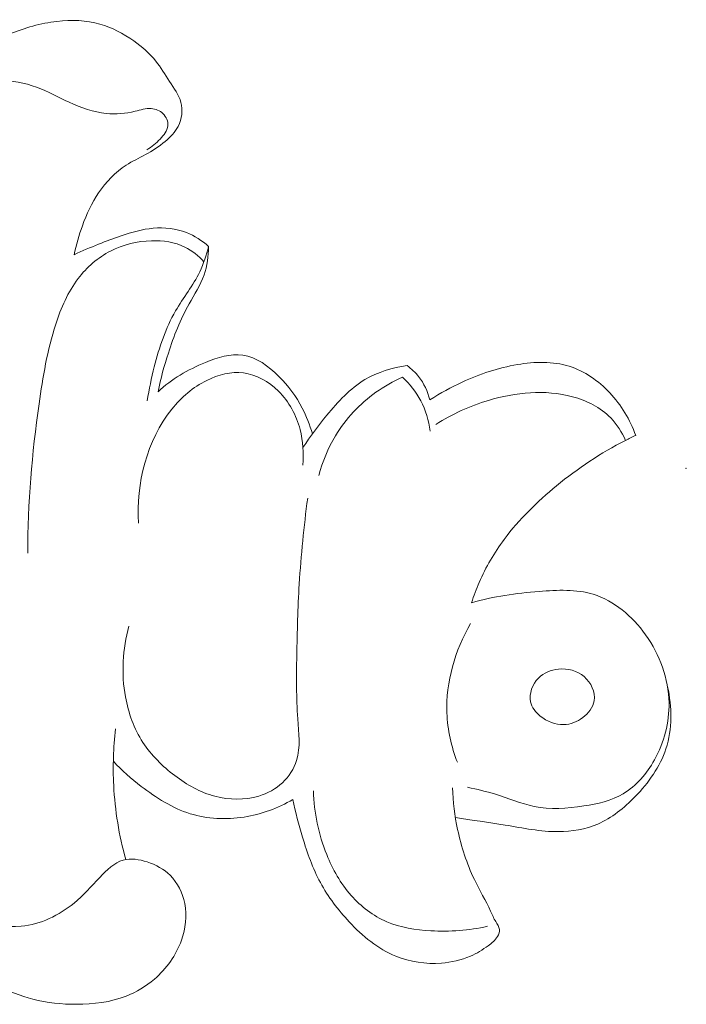
# Model space of a CAD drawing. Units: centimetres. Extents: x 1255 to 2094, y -542 to 111.
# Drawn here: x 1307 to 1309, y -23 to -20 of the extents above; entities that cross this region are included whole.
import ezdxf

# ---------------------------------------------------------------- set-up
doc = ezdxf.new("R2010")
doc.units = ezdxf.units.CM
doc.header["$MEASUREMENT"] = 0
doc.layers.add('layer 1', color=7, linetype='Continuous')

msp = doc.modelspace()

# ---------------------------------------------------------------- linework, layer by layer
at = {"layer": 'layer 1', "color": 250, "lineweight": 20}
for points, knots in [([(1306.97607, -20.68312), (1306.98314, -20.64762), (1306.99333, -20.61269), (1307.00577, -20.57861), (1307.00577, -20.57861), (1307.0209, -20.53675), (1307.03957, -20.49602), (1307.0646, -20.45882), (1307.0646, -20.45882), (1307.09112, -20.41944), (1307.12485, -20.38401), (1307.16459, -20.35884), (1307.16459, -20.35884), (1307.18686, -20.34463), (1307.21111, -20.33367), (1307.23424, -20.32101), (1307.23424, -20.32101), (1307.25934, -20.30722), (1307.28324, -20.29138), (1307.30551, -20.27293), (1307.30551, -20.27293), (1307.32404, -20.25751), (1307.34143, -20.24012), (1307.35239, -20.21869), (1307.35239, -20.21869), (1307.36583, -20.19239), (1307.36965, -20.15986), (1307.36243, -20.13172), (1307.36243, -20.13172), (1307.35515, -20.10393), (1307.33705, -20.08045), (1307.321, -20.0562), (1307.321, -20.0562), (1307.30431, -20.03117), (1307.28989, -20.00529), (1307.27157, -19.98231), (1307.27157, -19.98231), (1307.2493, -19.95438), (1307.2213, -19.93062), (1307.19146, -19.90969), (1307.19146, -19.90969), (1307.15377, -19.88317), (1307.11318, -19.86083), (1307.06941, -19.84831), (1307.06941, -19.84831), (1307.0197, -19.8341), (1306.96589, -19.83261), (1306.91378, -19.83862), (1306.91378, -19.83862), (1306.85466, -19.84541), (1306.79753, -19.86196), (1306.74245, -19.88451), (1306.74245, -19.88451), (1306.68439, -19.90834), (1306.62846, -19.93868), (1306.58038, -19.97813), (1306.58038, -19.97813), (1306.52416, -20.02417), (1306.47848, -20.08257), (1306.43436, -20.14098), (1306.43436, -20.14098), (1306.40601, -20.17853), (1306.37822, -20.21607), (1306.35269, -20.25532)], [0, 0, 0, 0, 0.0588235, 0.0588235, 0.0588235, 0.0588235, 0.1176471, 0.1176471, 0.1176471, 0.1176471, 0.1764706, 0.1764706, 0.1764706, 0.1764706, 0.2352941, 0.2352941, 0.2352941, 0.2352941, 0.2941176, 0.2941176, 0.2941176, 0.2941176, 0.3529412, 0.3529412, 0.3529412, 0.3529412, 0.4117647, 0.4117647, 0.4117647, 0.4117647, 0.4705882, 0.4705882, 0.4705882, 0.4705882, 0.5294118, 0.5294118, 0.5294118, 0.5294118, 0.5882353, 0.5882353, 0.5882353, 0.5882353, 0.6470588, 0.6470588, 0.6470588, 0.6470588, 0.7058824, 0.7058824, 0.7058824, 0.7058824, 0.7647059, 0.7647059, 0.7647059, 0.7647059, 0.8235294, 0.8235294, 0.8235294, 0.8235294, 0.8823529, 0.8823529, 0.8823529, 0.8823529, 1, 1, 1, 1]), ([(1307.23933, -20.30305), (1307.25736, -20.29322), (1307.27249, -20.27993), (1307.2872, -20.26437), (1307.2872, -20.26437), (1307.30049, -20.25037), (1307.3135, -20.23439), (1307.31506, -20.21629), (1307.31506, -20.21629), (1307.3164, -20.20108), (1307.30954, -20.18433), (1307.2983, -20.17294), (1307.2983, -20.17294), (1307.28677, -20.16127), (1307.27058, -20.15526), (1307.25467, -20.1542), (1307.25467, -20.1542), (1307.23516, -20.15293), (1307.21613, -20.15908), (1307.19683, -20.16382), (1307.19683, -20.16382), (1307.16225, -20.17209), (1307.12697, -20.17542), (1307.09239, -20.17209), (1307.09239, -20.17209), (1307.04593, -20.16764), (1307.00075, -20.15116), (1306.95818, -20.13151), (1306.95818, -20.13151), (1306.91866, -20.11333), (1306.88118, -20.09226), (1306.84024, -20.07706), (1306.84024, -20.07706), (1306.79739, -20.06108), (1306.75079, -20.05139), (1306.70553, -20.05691), (1306.70553, -20.05691), (1306.65788, -20.0627), (1306.61184, -20.0854), (1306.57352, -20.11581), (1306.57352, -20.11581), (1306.52784, -20.15215), (1306.49319, -20.19953), (1306.46399, -20.24938), (1306.46399, -20.24938), (1306.44942, -20.27413), (1306.43613, -20.29958), (1306.42503, -20.32596)], [0, 0, 0, 0, 0.0769231, 0.0769231, 0.0769231, 0.0769231, 0.1538462, 0.1538462, 0.1538462, 0.1538462, 0.2307692, 0.2307692, 0.2307692, 0.2307692, 0.3076923, 0.3076923, 0.3076923, 0.3076923, 0.3846154, 0.3846154, 0.3846154, 0.3846154, 0.4615385, 0.4615385, 0.4615385, 0.4615385, 0.5384615, 0.5384615, 0.5384615, 0.5384615, 0.6153846, 0.6153846, 0.6153846, 0.6153846, 0.6923077, 0.6923077, 0.6923077, 0.6923077, 0.7692308, 0.7692308, 0.7692308, 0.7692308, 0.8461538, 0.8461538, 0.8461538, 0.8461538, 1, 1, 1, 1]), ([(1307.46249, -20.65321), (1307.43908, -20.63206), (1307.41179, -20.61453), (1307.38216, -20.603), (1307.38216, -20.603), (1307.3444, -20.58844), (1307.30254, -20.58377), (1307.2621, -20.5873), (1307.2621, -20.5873), (1307.2225, -20.5907), (1307.1841, -20.6018), (1307.14648, -20.61453), (1307.14648, -20.61453), (1307.1187, -20.62393), (1307.09147, -20.63419), (1307.06432, -20.64507), (1307.06432, -20.64507), (1307.03462, -20.65695), (1307.00513, -20.66961), (1306.97607, -20.68312)], [0, 0, 0, 0, 0.1666667, 0.1666667, 0.1666667, 0.1666667, 0.3333333, 0.3333333, 0.3333333, 0.3333333, 0.5, 0.5, 0.5, 0.5, 0.6666667, 0.6666667, 0.6666667, 0.6666667, 1, 1, 1, 1]), ([(1307.44552, -20.70878), (1307.42621, -20.68722), (1307.40295, -20.66834), (1307.37693, -20.65561), (1307.37693, -20.65561), (1307.34023, -20.63744), (1307.29802, -20.63143), (1307.25623, -20.63249), (1307.25623, -20.63249), (1307.2044, -20.63383), (1307.15327, -20.64621), (1307.10766, -20.66989), (1307.10766, -20.66989), (1307.06206, -20.69344), (1307.02182, -20.7283), (1306.99057, -20.76917), (1306.99057, -20.76917), (1306.95302, -20.81817), (1306.92827, -20.87587), (1306.90925, -20.93463), (1306.90925, -20.93463), (1306.87885, -21.02868), (1306.86272, -21.12555), (1306.84908, -21.22278), (1306.84908, -21.22278), (1306.8239, -21.40196), (1306.80693, -21.58241), (1306.8087, -21.76265)], [0, 0, 0, 0, 0.125, 0.125, 0.125, 0.125, 0.25, 0.25, 0.25, 0.25, 0.375, 0.375, 0.375, 0.375, 0.5, 0.5, 0.5, 0.5, 0.625, 0.625, 0.625, 0.625, 0.75, 0.75, 0.75, 0.75, 1, 1, 1, 1]), ([(1307.24088, -21.21168), (1307.24689, -21.17031), (1307.25573, -21.12937), (1307.26613, -21.08857), (1307.26613, -21.08857), (1307.28416, -21.01864), (1307.30693, -20.94906), (1307.34306, -20.88676), (1307.34306, -20.88676), (1307.37092, -20.83868), (1307.4067, -20.79484), (1307.43053, -20.74485), (1307.43053, -20.74485), (1307.44446, -20.71564), (1307.45429, -20.68446), (1307.46249, -20.65321)], [0, 0, 0, 0, 0.2, 0.2, 0.2, 0.2, 0.4, 0.4, 0.4, 0.4, 0.6, 0.6, 0.6, 0.6, 1, 1, 1, 1]), ([(1307.46249, -20.65321), (1307.46214, -20.68793), (1307.45775, -20.72356), (1307.44616, -20.75637), (1307.44616, -20.75637), (1307.43314, -20.79328), (1307.41094, -20.82652), (1307.39171, -20.86117), (1307.39171, -20.86117), (1307.36017, -20.91773), (1307.33677, -20.97791), (1307.31697, -21.03914), (1307.31697, -21.03914), (1307.30212, -21.08511), (1307.28932, -21.1317), (1307.27956, -21.17894)], [0, 0, 0, 0, 0.2, 0.2, 0.2, 0.2, 0.4, 0.4, 0.4, 0.4, 0.6, 0.6, 0.6, 0.6, 1, 1, 1, 1]), ([(1307.8381, -21.33104), (1307.82912, -21.29886), (1307.81661, -21.2674), (1307.80126, -21.23791), (1307.80126, -21.23791), (1307.77941, -21.19598), (1307.75169, -21.15794), (1307.71698, -21.12336), (1307.71698, -21.12336), (1307.68007, -21.08645), (1307.63523, -21.0535), (1307.58659, -21.04643), (1307.58659, -21.04643), (1307.54253, -21.03999), (1307.49544, -21.05484), (1307.45125, -21.07301), (1307.45125, -21.07301), (1307.38683, -21.09953), (1307.32885, -21.13305), (1307.27956, -21.17894)], [0, 0, 0, 0, 0.1666667, 0.1666667, 0.1666667, 0.1666667, 0.3333333, 0.3333333, 0.3333333, 0.3333333, 0.5, 0.5, 0.5, 0.5, 0.6666667, 0.6666667, 0.6666667, 0.6666667, 1, 1, 1, 1]), ([(1307.80423, -21.38117), (1307.8299, -21.33995), (1307.85932, -21.30162), (1307.89057, -21.26386), (1307.89057, -21.26386), (1307.93102, -21.21507), (1307.9745, -21.1672), (1308.02831, -21.13503), (1308.02831, -21.13503), (1308.07442, -21.10759), (1308.12816, -21.09161), (1308.18126, -21.08433)], [0, 0, 0, 0, 0.25, 0.25, 0.25, 0.25, 0.5, 0.5, 0.5, 0.5, 1, 1, 1, 1]), ([(1308.18126, -21.08433), (1308.19675, -21.09571), (1308.21089, -21.10915), (1308.22277, -21.12428), (1308.22277, -21.12428), (1308.24207, -21.14882), (1308.25572, -21.17802), (1308.26336, -21.20828)], [0, 0, 0, 0, 0.3333333, 0.3333333, 0.3333333, 0.3333333, 1, 1, 1, 1]), ([(1308.26336, -21.20828), (1308.30076, -21.18403), (1308.34008, -21.16267), (1308.38059, -21.14408), (1308.38059, -21.14408), (1308.44416, -21.11487), (1308.51063, -21.09225), (1308.58042, -21.08058), (1308.58042, -21.08058), (1308.643, -21.07019), (1308.70834, -21.06835), (1308.76759, -21.08687), (1308.76759, -21.08687), (1308.82324, -21.10434), (1308.87352, -21.13962), (1308.91424, -21.18276), (1308.91424, -21.18276), (1308.95632, -21.22723), (1308.98807, -21.28005), (1309.00843, -21.33676)], [0, 0, 0, 0, 0.1666667, 0.1666667, 0.1666667, 0.1666667, 0.3333333, 0.3333333, 0.3333333, 0.3333333, 0.5, 0.5, 0.5, 0.5, 0.6666667, 0.6666667, 0.6666667, 0.6666667, 1, 1, 1, 1]), ([(1307.8031, -21.44424), (1307.80763, -21.40153), (1307.80466, -21.35769), (1307.7937, -21.3159), (1307.7937, -21.3159), (1307.78005, -21.26379), (1307.75389, -21.215), (1307.71514, -21.17668), (1307.71514, -21.17668), (1307.68049, -21.14231), (1307.63566, -21.11643), (1307.58842, -21.11063), (1307.58842, -21.11063), (1307.54395, -21.10519), (1307.49735, -21.11742), (1307.45605, -21.13778), (1307.45605, -21.13778), (1307.40627, -21.16239), (1307.3642, -21.19881), (1307.3297, -21.24166), (1307.3297, -21.24166), (1307.23855, -21.35472), (1307.19973, -21.51234), (1307.20913, -21.6551)], [0, 0, 0, 0, 0.1428571, 0.1428571, 0.1428571, 0.1428571, 0.2857143, 0.2857143, 0.2857143, 0.2857143, 0.4285714, 0.4285714, 0.4285714, 0.4285714, 0.5714286, 0.5714286, 0.5714286, 0.5714286, 0.7142857, 0.7142857, 0.7142857, 0.7142857, 1, 1, 1, 1]), ([(1308.16394, -21.12682), (1308.13042, -21.14167), (1308.09839, -21.15971), (1308.06834, -21.18099), (1308.06834, -21.18099), (1308.00958, -21.22264), (1307.95866, -21.27652), (1307.92147, -21.33818), (1307.92147, -21.33818), (1307.89446, -21.38301), (1307.87466, -21.43194), (1307.86186, -21.48236)], [0, 0, 0, 0, 0.25, 0.25, 0.25, 0.25, 0.5, 0.5, 0.5, 0.5, 1, 1, 1, 1]), ([(1308.2642, -21.32142), (1308.25961, -21.28331), (1308.24858, -21.24541), (1308.23055, -21.21139), (1308.23055, -21.21139), (1308.21365, -21.1795), (1308.19059, -21.15094), (1308.16394, -21.12682)], [0, 0, 0, 0, 0.3333333, 0.3333333, 0.3333333, 0.3333333, 1, 1, 1, 1]), ([(1308.28535, -21.29745), (1308.34368, -21.25948), (1308.40775, -21.23063), (1308.4752, -21.2104), (1308.4752, -21.2104), (1308.57384, -21.18092), (1308.68012, -21.16996), (1308.77933, -21.19704), (1308.77933, -21.19704), (1308.8313, -21.21111), (1308.88143, -21.23579), (1308.91828, -21.27376), (1308.91828, -21.27376), (1308.94083, -21.29702), (1308.95837, -21.32531), (1308.97124, -21.35501)], [0, 0, 0, 0, 0.2, 0.2, 0.2, 0.2, 0.4, 0.4, 0.4, 0.4, 0.6, 0.6, 0.6, 0.6, 1, 1, 1, 1]), ([(1309.00843, -21.33676), (1308.99599, -21.3427), (1308.98354, -21.34878), (1308.97124, -21.35501), (1308.97124, -21.35501), (1308.88257, -21.40012), (1308.79927, -21.45598), (1308.72191, -21.51934), (1308.72191, -21.51934), (1308.65184, -21.57683), (1308.58657, -21.64054), (1308.53262, -21.71316), (1308.53262, -21.71316), (1308.49663, -21.76145), (1308.46566, -21.81363), (1308.44183, -21.86872), (1308.44183, -21.86872), (1308.43143, -21.89283), (1308.42231, -21.91751), (1308.41446, -21.94247)], [0, 0, 0, 0, 0.1666667, 0.1666667, 0.1666667, 0.1666667, 0.3333333, 0.3333333, 0.3333333, 0.3333333, 0.5, 0.5, 0.5, 0.5, 0.6666667, 0.6666667, 0.6666667, 0.6666667, 1, 1, 1, 1]), ([(1307.17442, -22.02782), (1307.15143, -22.11019), (1307.1462, -22.19872), (1307.16169, -22.28336), (1307.16169, -22.28336), (1307.17236, -22.34198), (1307.19308, -22.39876), (1307.22497, -22.44791), (1307.22497, -22.44791), (1307.25517, -22.49451), (1307.2954, -22.53432), (1307.34009, -22.56811), (1307.34009, -22.56811), (1307.38407, -22.60135), (1307.43244, -22.62878), (1307.48568, -22.64286), (1307.48568, -22.64286), (1307.53702, -22.65643), (1307.59295, -22.65749), (1307.64429, -22.64208), (1307.64429, -22.64208), (1307.67596, -22.63246), (1307.70595, -22.61648), (1307.73013, -22.59371), (1307.73013, -22.59371), (1307.75353, -22.57158), (1307.77149, -22.54301), (1307.78097, -22.51289), (1307.78097, -22.51289), (1307.79575, -22.4653), (1307.78924, -22.41382), (1307.78549, -22.36313), (1307.78549, -22.36313), (1307.77977, -22.28556), (1307.7804, -22.21011), (1307.78168, -22.13402), (1307.78168, -22.13402), (1307.78316, -22.04797), (1307.78549, -21.96121), (1307.79066, -21.87473), (1307.79066, -21.87473), (1307.79695, -21.77071), (1307.80749, -21.66698), (1307.82127, -21.56367)], [0, 0, 0, 0, 0.0833333, 0.0833333, 0.0833333, 0.0833333, 0.1666667, 0.1666667, 0.1666667, 0.1666667, 0.25, 0.25, 0.25, 0.25, 0.3333333, 0.3333333, 0.3333333, 0.3333333, 0.4166667, 0.4166667, 0.4166667, 0.4166667, 0.5, 0.5, 0.5, 0.5, 0.5833333, 0.5833333, 0.5833333, 0.5833333, 0.6666667, 0.6666667, 0.6666667, 0.6666667, 0.75, 0.75, 0.75, 0.75, 0.8333333, 0.8333333, 0.8333333, 0.8333333, 1, 1, 1, 1]), ([(1308.40018, -22.61012), (1308.43405, -22.61782), (1308.46785, -22.62532), (1308.50108, -22.63564), (1308.50108, -22.63564), (1308.54782, -22.65014), (1308.59315, -22.67015), (1308.6406, -22.6797), (1308.6406, -22.6797), (1308.69872, -22.69143), (1308.75988, -22.6874), (1308.82055, -22.67807), (1308.82055, -22.67807), (1308.87076, -22.67029), (1308.92075, -22.65891), (1308.96325, -22.6338), (1308.96325, -22.6338), (1309.01055, -22.60587), (1309.04867, -22.56111), (1309.07624, -22.51148), (1309.07624, -22.51148), (1309.11181, -22.44762), (1309.13019, -22.37564), (1309.12892, -22.30451), (1309.12892, -22.30451), (1309.12729, -22.21718), (1309.09618, -22.13105), (1309.04393, -22.05815), (1309.04393, -22.05815), (1308.99599, -21.99112), (1308.93008, -21.93512), (1308.85478, -21.91199), (1308.85478, -21.91199), (1308.79319, -21.89311), (1308.72531, -21.89622), (1308.65884, -21.90174), (1308.65884, -21.90174), (1308.57519, -21.9086), (1308.49387, -21.91935), (1308.41446, -21.94247)], [0, 0, 0, 0, 0.0909091, 0.0909091, 0.0909091, 0.0909091, 0.1818182, 0.1818182, 0.1818182, 0.1818182, 0.2727273, 0.2727273, 0.2727273, 0.2727273, 0.3636364, 0.3636364, 0.3636364, 0.3636364, 0.4545455, 0.4545455, 0.4545455, 0.4545455, 0.5454545, 0.5454545, 0.5454545, 0.5454545, 0.6363636, 0.6363636, 0.6363636, 0.6363636, 0.7272727, 0.7272727, 0.7272727, 0.7272727, 0.8181818, 0.8181818, 0.8181818, 0.8181818, 1, 1, 1, 1]), ([(1308.36284, -22.51989), (1308.34135, -22.46318), (1308.32742, -22.40272), (1308.32501, -22.34149), (1308.32501, -22.34149), (1308.32063, -22.22948), (1308.35485, -22.11465), (1308.41072, -22.01778)], [0, 0, 0, 0, 0.3333333, 0.3333333, 0.3333333, 0.3333333, 1, 1, 1, 1]), ([(1308.72891, -22.18296), (1308.70197, -22.18557), (1308.67574, -22.19582), (1308.65643, -22.21541), (1308.65643, -22.21541), (1308.63451, -22.23776), (1308.62143, -22.27219), (1308.62794, -22.30118), (1308.62794, -22.30118), (1308.63246, -22.32126), (1308.64632, -22.3388), (1308.66315, -22.35252), (1308.66315, -22.35252), (1308.68741, -22.37239), (1308.71774, -22.38434), (1308.74786, -22.38349), (1308.74786, -22.38349), (1308.77219, -22.38278), (1308.79651, -22.37373), (1308.81695, -22.35839), (1308.81695, -22.35839), (1308.83738, -22.3429), (1308.85414, -22.32119), (1308.85803, -22.29722), (1308.85803, -22.29722), (1308.86319, -22.26618), (1308.84665, -22.23139), (1308.82168, -22.20983), (1308.82168, -22.20983), (1308.7963, -22.18783), (1308.76201, -22.1797), (1308.72891, -22.18296)], [0, 0, 0, 0, 0.1111111, 0.1111111, 0.1111111, 0.1111111, 0.2222222, 0.2222222, 0.2222222, 0.2222222, 0.3333333, 0.3333333, 0.3333333, 0.3333333, 0.4444444, 0.4444444, 0.4444444, 0.4444444, 0.5555556, 0.5555556, 0.5555556, 0.5555556, 0.6666667, 0.6666667, 0.6666667, 0.6666667, 0.7777778, 0.7777778, 0.7777778, 0.7777778, 1, 1, 1, 1]), ([(1308.35584, -22.72007), (1308.41574, -22.7299), (1308.47591, -22.73718), (1308.53594, -22.74715), (1308.53594, -22.74715), (1308.60001, -22.75776), (1308.66372, -22.77141), (1308.72905, -22.77084), (1308.72905, -22.77084), (1308.77749, -22.77049), (1308.82678, -22.76221), (1308.87097, -22.74334), (1308.87097, -22.74334), (1308.92209, -22.72149), (1308.96629, -22.68521), (1309.00596, -22.64427), (1309.00596, -22.64427), (1309.05482, -22.59385), (1309.09661, -22.53622), (1309.11796, -22.47103), (1309.11796, -22.47103), (1309.14137, -22.39968), (1309.14016, -22.31914), (1309.12355, -22.24624)], [0, 0, 0, 0, 0.1428571, 0.1428571, 0.1428571, 0.1428571, 0.2857143, 0.2857143, 0.2857143, 0.2857143, 0.4285714, 0.4285714, 0.4285714, 0.4285714, 0.5714286, 0.5714286, 0.5714286, 0.5714286, 0.7142857, 0.7142857, 0.7142857, 0.7142857, 1, 1, 1, 1]), ([(1307.12598, -22.39926), (1307.11813, -22.46693), (1307.11565, -22.53531), (1307.11905, -22.60333), (1307.11905, -22.60333), (1307.12357, -22.69412), (1307.13856, -22.78449), (1307.16289, -22.87175)], [0, 0, 0, 0, 0.3333333, 0.3333333, 0.3333333, 0.3333333, 1, 1, 1, 1]), ([(1306.11249, -22.56437), (1306.14035, -22.61528), (1306.16849, -22.66591), (1306.1943, -22.71788), (1306.1943, -22.71788), (1306.23842, -22.80697), (1306.27554, -22.89982), (1306.32639, -22.98531), (1306.32639, -22.98531), (1306.37023, -23.05899), (1306.42418, -23.12736), (1306.48739, -23.1852), (1306.48739, -23.1852), (1306.54955, -23.24227), (1306.62075, -23.28929), (1306.69662, -23.32684), (1306.69662, -23.32684), (1306.73856, -23.34756), (1306.7819, -23.36545), (1306.8268, -23.37711), (1306.8268, -23.37711), (1306.878, -23.39041), (1306.9311, -23.39571), (1306.98477, -23.39564), (1306.98477, -23.39564), (1307.046, -23.3955), (1307.10781, -23.38828), (1307.16437, -23.36608), (1307.16437, -23.36608), (1307.20136, -23.35159), (1307.23615, -23.33066), (1307.26662, -23.30442), (1307.26662, -23.30442), (1307.31018, -23.2668), (1307.34497, -23.21844), (1307.36427, -23.1642), (1307.36427, -23.1642), (1307.37948, -23.12142), (1307.38499, -23.07504), (1307.37615, -23.03056), (1307.37615, -23.03056), (1307.36859, -22.99245), (1307.35055, -22.95575), (1307.32376, -22.92895), (1307.32376, -22.92895), (1307.30113, -22.90632), (1307.27221, -22.8907), (1307.24032, -22.88044), (1307.24032, -22.88044), (1307.21182, -22.87118), (1307.18092, -22.8663), (1307.15377, -22.8738), (1307.15377, -22.8738), (1307.12103, -22.88278), (1307.09388, -22.90993), (1307.06877, -22.93645), (1307.06877, -22.93645), (1307.03745, -22.96961), (1307.00931, -23.00185), (1306.97551, -23.02971), (1306.97551, -23.02971), (1306.92205, -23.07369), (1306.85445, -23.1065), (1306.78445, -23.11329), (1306.78445, -23.11329), (1306.73028, -23.11852), (1306.6747, -23.1082), (1306.62662, -23.08458), (1306.62662, -23.08458), (1306.59084, -23.06705), (1306.55923, -23.04209), (1306.5301, -23.01479), (1306.5301, -23.01479), (1306.48266, -22.97017), (1306.44193, -22.91926), (1306.40551, -22.86559), (1306.40551, -22.86559), (1306.36945, -22.81242), (1306.33763, -22.75642), (1306.30857, -22.69893), (1306.30857, -22.69893), (1306.2677, -22.61818), (1306.23241, -22.53453), (1306.20391, -22.44876)], [0, 0, 0, 0, 0.0454545, 0.0454545, 0.0454545, 0.0454545, 0.0909091, 0.0909091, 0.0909091, 0.0909091, 0.1363636, 0.1363636, 0.1363636, 0.1363636, 0.1818182, 0.1818182, 0.1818182, 0.1818182, 0.2272727, 0.2272727, 0.2272727, 0.2272727, 0.2727273, 0.2727273, 0.2727273, 0.2727273, 0.3181818, 0.3181818, 0.3181818, 0.3181818, 0.3636364, 0.3636364, 0.3636364, 0.3636364, 0.4090909, 0.4090909, 0.4090909, 0.4090909, 0.4545455, 0.4545455, 0.4545455, 0.4545455, 0.5, 0.5, 0.5, 0.5, 0.5454545, 0.5454545, 0.5454545, 0.5454545, 0.5909091, 0.5909091, 0.5909091, 0.5909091, 0.6363636, 0.6363636, 0.6363636, 0.6363636, 0.6818182, 0.6818182, 0.6818182, 0.6818182, 0.7272727, 0.7272727, 0.7272727, 0.7272727, 0.7727273, 0.7727273, 0.7727273, 0.7727273, 0.8181818, 0.8181818, 0.8181818, 0.8181818, 0.8636364, 0.8636364, 0.8636364, 0.8636364, 0.9090909, 0.9090909, 0.9090909, 0.9090909, 1, 1, 1, 1]), ([(1307.11785, -22.51643), (1307.14882, -22.54938), (1307.1829, -22.57908), (1307.21896, -22.60693), (1307.21896, -22.60693), (1307.27291, -22.64844), (1307.33132, -22.68578), (1307.39595, -22.70586), (1307.39595, -22.70586), (1307.45796, -22.72502), (1307.52563, -22.7282), (1307.59076, -22.71795), (1307.59076, -22.71795), (1307.65334, -22.70812), (1307.71365, -22.68599), (1307.76782, -22.65431)], [0, 0, 0, 0, 0.2, 0.2, 0.2, 0.2, 0.4, 0.4, 0.4, 0.4, 0.6, 0.6, 0.6, 0.6, 1, 1, 1, 1]), ([(1307.76782, -22.65431), (1307.77687, -22.70056), (1307.78882, -22.74602), (1307.80261, -22.79121), (1307.80261, -22.79121), (1307.81972, -22.84777), (1307.83945, -22.90385), (1307.86724, -22.9554), (1307.86724, -22.9554), (1307.89502, -23.00694), (1307.9308, -23.05404), (1307.97146, -23.09738), (1307.97146, -23.09738), (1308.0199, -23.14879), (1308.07527, -23.1951), (1308.14004, -23.22155), (1308.14004, -23.22155), (1308.19151, -23.24248), (1308.24879, -23.25097), (1308.30507, -23.24672), (1308.30507, -23.24672), (1308.34142, -23.24389), (1308.37727, -23.2359), (1308.41029, -23.22141), (1308.41029, -23.22141), (1308.43292, -23.21137), (1308.45434, -23.19829), (1308.47471, -23.18358), (1308.47471, -23.18358), (1308.48765, -23.17417), (1308.50009, -23.16413), (1308.5083, -23.14999), (1308.5083, -23.14999), (1308.51282, -23.14207), (1308.516, -23.13295), (1308.51516, -23.12446), (1308.51516, -23.12446), (1308.51409, -23.11449), (1308.50745, -23.10558), (1308.50186, -23.09646), (1308.50186, -23.09646), (1308.49444, -23.08423), (1308.48913, -23.07157), (1308.48334, -23.05913), (1308.48334, -23.05913), (1308.46545, -23.02031), (1308.44324, -22.98283), (1308.4245, -22.94373), (1308.4245, -22.94373), (1308.397, -22.88638), (1308.37713, -22.82564), (1308.36391, -22.76349), (1308.36391, -22.76349), (1308.3533, -22.71357), (1308.34701, -22.66273), (1308.34538, -22.61174)], [0, 0, 0, 0, 0.0666667, 0.0666667, 0.0666667, 0.0666667, 0.1333333, 0.1333333, 0.1333333, 0.1333333, 0.2, 0.2, 0.2, 0.2, 0.2666667, 0.2666667, 0.2666667, 0.2666667, 0.3333333, 0.3333333, 0.3333333, 0.3333333, 0.4, 0.4, 0.4, 0.4, 0.4666667, 0.4666667, 0.4666667, 0.4666667, 0.5333333, 0.5333333, 0.5333333, 0.5333333, 0.6, 0.6, 0.6, 0.6, 0.6666667, 0.6666667, 0.6666667, 0.6666667, 0.7333333, 0.7333333, 0.7333333, 0.7333333, 0.8, 0.8, 0.8, 0.8, 0.8666667, 0.8666667, 0.8666667, 0.8666667, 1, 1, 1, 1]), ([(1308.47167, -23.11322), (1308.40478, -23.12878), (1308.33583, -23.13323), (1308.26675, -23.12948), (1308.26675, -23.12948), (1308.21195, -23.12644), (1308.15701, -23.11831), (1308.10737, -23.09696), (1308.10737, -23.09696), (1308.05815, -23.07589), (1308.01417, -23.04195), (1307.97846, -23.00157), (1307.97846, -23.00157), (1307.94014, -22.95829), (1307.91157, -22.90767), (1307.88993, -22.85407), (1307.88993, -22.85407), (1307.86045, -22.78074), (1307.84383, -22.7019), (1307.84199, -22.62327)], [0, 0, 0, 0, 0.1666667, 0.1666667, 0.1666667, 0.1666667, 0.3333333, 0.3333333, 0.3333333, 0.3333333, 0.5, 0.5, 0.5, 0.5, 0.6666667, 0.6666667, 0.6666667, 0.6666667, 1, 1, 1, 1])]:
    msp.add_open_spline(points, degree=3, knots=knots, dxfattribs=at)
at = {"layer": 'layer 1', "lineweight": 20}
msp.add_open_spline([(1309.19108, -21.45563), (1309.19065, -21.4552), (1309.19009, -21.4552), (1309.18966, -21.45563), (1309.18966, -21.45563), (1309.18924, -21.45605), (1309.18924, -21.45662), (1309.18966, -21.45704), (1309.18966, -21.45704), (1309.19002, -21.4574), (1309.19065, -21.45747), (1309.19108, -21.45704), (1309.19108, -21.45704), (1309.1915, -21.45662), (1309.19143, -21.45598), (1309.19108, -21.45563)], degree=3, knots=[0, 0, 0, 0, 0.2, 0.2, 0.2, 0.2, 0.4, 0.4, 0.4, 0.4, 0.6, 0.6, 0.6, 0.6, 1, 1, 1, 1], dxfattribs=at)

doc.saveas('drawing.dxf')
